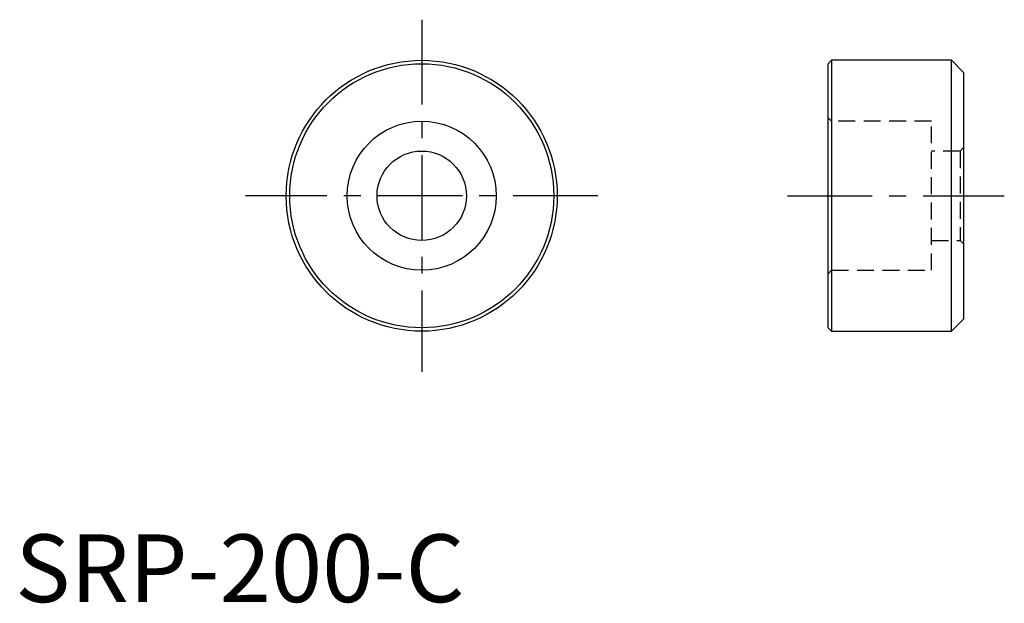
# Model space of a CAD drawing. Extents: x 0.3 to 73, y -0.1 to 43.
import ezdxf

# ---------------------------------------------------------------- set-up
doc = ezdxf.new("R2010")
doc.units = 0
doc.header["$LTSCALE"] = 5
doc.header["$MEASUREMENT"] = 0
doc.linetypes.add('CENTER', pattern=[2, 1.25, -0.25, 0.25, -0.25])
doc.linetypes.add('HIDDEN', pattern=[0.375, 0.25, -0.125])
doc.layers.get('0').update_dxf_attribs({"linetype": 'CONTINUOUS'})
doc.layers.add('1', color=1, linetype='CENTER')
doc.layers.add('2', color=2, linetype='HIDDEN')
doc.styles.add('Standard1', font='arial.ttf')

msp = doc.modelspace()

# ---------------------------------------------------------------- linework, layer by layer
for p, q in [((60.254, 40), (60, 39.746)), ((69.111, 40), (60.254, 40)), ((60.254, 40), (60.254, 20)), ((70, 39.111), (69.111, 40)), ((69.111, 20), (69.111, 40)), ((60, 20.254), (60, 39.746)), ((70, 39.111), (70, 20.889)), ((69.111, 20), (70, 20.889)), ((60, 20.254), (60.254, 20)), ((60.254, 20), (69.111, 20))]:
    msp.add_line(p, q)
for radius in [10, 9.746, 5.5, 3.3]:
    msp.add_circle((30, 30), radius)
at = {"layer": '1'}
for p, q in [((30, 43), (30, 17)), ((43, 30), (17, 30)), ((57, 30), (73, 30))]:
    msp.add_line(p, q, dxfattribs=at)
at = {"layer": '2'}
for p, q in [((60.254, 35.5), (60, 35.754)), ((67.620012, 35.5), (60.254, 35.5)), ((67.620012, 24.5), (67.620012, 35.5)), ((70, 33.554), (69.746, 33.3)), ((69.746, 33.3), (67.620012, 33.3)), ((69.746, 33.3), (69.746, 26.7)), ((67.620012, 26.7), (69.746, 26.7)), ((69.746, 26.7), (70, 26.446)), ((60, 24.246), (60.254, 24.5)), ((60.254, 24.5), (67.620012, 24.5))]:
    msp.add_line(p, q, dxfattribs=at)

# ---------------------------------------------------------------- texts
at = {"color": 3, "style": 'Standard1'}
msp.add_text('SRP-200-C', height=5, dxfattribs=at).set_placement((0, 0))

doc.saveas('drawing.dxf')
